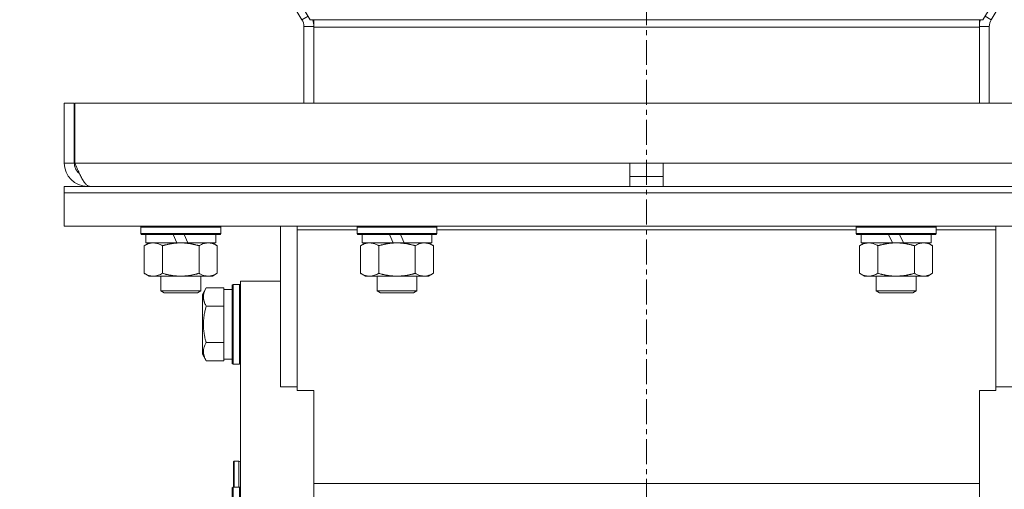
# Model space of a CAD drawing. Units: millimetres. Extents: x 0 to 21952, y -7 to 14850.
# Drawn here: x 16989 to 17285, y 9141 to 9282 of the extents above; entities that cross this region are included whole.
import ezdxf

# ---------------------------------------------------------------- set-up
doc = ezdxf.new("R2010")
doc.units = ezdxf.units.MM
doc.linetypes.add('K5LT_AXLED', pattern=[12, 7.5, -1.5, 1.5, -1.5])
doc.linetypes.add('K5LT_THIN', pattern=[0])
for name, color, linetype, true_color in [('OSI', 2, 'Continuous', 0xffff00), ('R', 1, 'Continuous', 0xff0000), ('WELDING', 7, 'Continuous', 0xffffff)]:
    doc.layers.add(name, color=color, linetype=linetype, true_color=true_color)

msp = doc.modelspace()

# ---------------------------------------------------------------- linework, layer by layer
at = {"layer": 'OSI', "color": 30, "linetype": 'K5LT_AXLED', "lineweight": 18, "true_color": 0xff8000}
msp.add_line((17177.63, 12660.29), (17177.63, 8807.29), dxfattribs=at)
at = {"layer": 'R', "color": 7, "linetype": 'K5LT_THIN', "lineweight": 18}
for p, q in [((17076.56, 9282.38), (16776.92, 9780.01)), ((17278.7, 9282.38), (17578.34, 9780.01)), ((16776.57, 9776.47), (17074.06, 9282.41)), ((17578.7, 9776.47), (17281.2, 9282.41)), ((17074.06, 9282.41), (17075.89, 9283.51)), ((17077.63, 9282.38), (17076.56, 9282.38)), ((17277.63, 9282.38), (17077.63, 9282.38)), ((17077.63, 9282.38), (17077.63, 9280.14)), ((17277.63, 9282.38), (17278.7, 9282.38)), ((17277.63, 9282.38), (17277.63, 9280.14)), ((17281.2, 9282.41), (17279.38, 9283.51)), ((17074.63, 9280.34), (17077.63, 9280.34)), ((17074.63, 9280.34), (17074.63, 9257.29)), ((17277.63, 9280.14), (17077.63, 9280.14)), ((17077.63, 9257.29), (17077.63, 9280.14)), ((17280.63, 9280.34), (17277.63, 9280.34)), ((17277.63, 9257.29), (17277.63, 9280.14)), ((17280.63, 9280.34), (17280.63, 9257.29)), ((17002.63, 9257.29), (17002.63, 9239.29)), ((17002.63, 9257.29), (17005.63, 9257.29)), ((17005.63, 9257.29), (17005.63, 9239.29)), ((17005.82, 9239.29), (17005.82, 9257.29)), ((17005.82, 9257.29), (17349.45, 9257.29)), ((17002.63, 9239.29), (17005.63, 9239.29)), ((17005.82, 9239.29), (17172.63, 9239.29)), ((17172.63, 9232.29), (17172.63, 9239.29)), ((17172.63, 9239.29), (17182.63, 9239.29)), ((17182.63, 9232.29), (17182.63, 9239.29)), ((17182.63, 9239.29), (17349.45, 9239.29)), ((17172.63, 9235.29), (17182.63, 9235.29)), ((17002.63, 9230.29), (17002.63, 9232.29)), ((17002.63, 9232.29), (17352.63, 9232.29)), ((17009.63, 9232.54), (17009.63, 9232.29)), ((17002.63, 9230.29), (17352.63, 9230.29)), ((17002.63, 9230.29), (17352.63, 9230.29)), ((17002.63, 9220.29), (17002.63, 9230.29)), ((17002.63, 9220.29), (17352.63, 9220.29)), ((17025.63, 9219.99), (17025.8, 9220.29)), ((17049.63, 9219.99), (17049.46, 9220.29)), ((17067.63, 9220.29), (17067.63, 9171.97)), ((17072.63, 9219.25), (17072.63, 9220.29)), ((17090.63, 9219.99), (17090.8, 9220.29)), ((17114.63, 9219.99), (17114.46, 9220.29)), ((17240.63, 9219.99), (17240.8, 9220.29)), ((17264.63, 9219.99), (17264.46, 9220.29)), ((17282.63, 9219.25), (17282.63, 9220.29)), ((17025.63, 9218.09), (17025.63, 9219.99)), ((17025.63, 9219.99), (17049.63, 9219.99)), ((17025.63, 9218.09), (17025.8, 9217.79)), ((17025.63, 9218.09), (17049.63, 9218.09)), ((17025.8, 9217.79), (17049.46, 9217.79)), ((17027.13, 9215.29), (17027.13, 9217.79)), ((17035.33, 9217.79), (17036.5, 9215.29)), ((17038.64, 9217.79), (17039.81, 9215.29)), ((17048.13, 9215.29), (17048.13, 9217.79)), ((17049.63, 9218.09), (17049.46, 9217.79)), ((17049.63, 9218.09), (17049.63, 9219.99)), ((17072.63, 9219.25), (17072.63, 9170.94)), ((17090.63, 9219.25), (17072.63, 9219.25)), ((17090.63, 9218.09), (17090.63, 9219.99)), ((17090.63, 9219.99), (17114.63, 9219.99)), ((17090.63, 9218.09), (17090.8, 9217.79)), ((17090.63, 9218.09), (17114.63, 9218.09)), ((17090.8, 9217.79), (17114.46, 9217.79)), ((17092.13, 9215.29), (17092.13, 9217.79)), ((17100.33, 9217.79), (17101.5, 9215.29)), ((17103.64, 9217.79), (17104.81, 9215.29)), ((17113.13, 9215.29), (17113.13, 9217.79)), ((17114.63, 9218.09), (17114.46, 9217.79)), ((17114.63, 9218.09), (17114.63, 9219.99)), ((17240.63, 9219.25), (17114.63, 9219.25)), ((17240.63, 9218.09), (17240.63, 9219.99)), ((17240.63, 9219.99), (17264.63, 9219.99)), ((17240.63, 9218.09), (17240.8, 9217.79)), ((17240.63, 9218.09), (17264.63, 9218.09)), ((17240.8, 9217.79), (17264.46, 9217.79)), ((17242.13, 9215.29), (17242.13, 9217.79)), ((17250.33, 9217.79), (17251.5, 9215.29)), ((17253.64, 9217.79), (17254.81, 9215.29)), ((17263.13, 9215.29), (17263.13, 9217.79)), ((17264.63, 9218.09), (17264.46, 9217.79)), ((17264.63, 9218.09), (17264.63, 9219.99)), ((17282.63, 9219.25), (17264.63, 9219.25)), ((17282.63, 9170.94), (17282.63, 9219.25)), ((17026.66, 9214.44), (17028.13, 9215.29)), ((17026.66, 9206.14), (17026.66, 9214.44)), ((17027.13, 9215.29), (17036.5, 9215.29)), ((17032.15, 9206.14), (17032.15, 9214.44)), ((17036.5, 9215.29), (17037.63, 9215.29)), ((17037.63, 9215.29), (17039.81, 9215.29)), ((17039.81, 9215.29), (17048.13, 9215.29)), ((17043.12, 9206.14), (17043.12, 9214.44)), ((17048.6, 9214.44), (17047.13, 9215.29)), ((17048.6, 9206.14), (17048.6, 9214.44)), ((17091.66, 9214.44), (17093.13, 9215.29)), ((17091.66, 9206.14), (17091.66, 9214.44)), ((17092.13, 9215.29), (17101.5, 9215.29)), ((17097.15, 9206.14), (17097.15, 9214.44)), ((17101.5, 9215.29), (17102.63, 9215.29)), ((17102.63, 9215.29), (17104.81, 9215.29)), ((17104.81, 9215.29), (17113.13, 9215.29)), ((17108.12, 9206.14), (17108.12, 9214.44)), ((17113.6, 9214.44), (17112.13, 9215.29)), ((17113.6, 9206.14), (17113.6, 9214.44)), ((17241.66, 9214.44), (17243.13, 9215.29)), ((17241.66, 9206.14), (17241.66, 9214.44)), ((17242.13, 9215.29), (17251.5, 9215.29)), ((17247.15, 9206.14), (17247.15, 9214.44)), ((17251.5, 9215.29), (17252.63, 9215.29)), ((17252.63, 9215.29), (17254.81, 9215.29)), ((17254.81, 9215.29), (17263.13, 9215.29)), ((17258.12, 9206.14), (17258.12, 9214.44)), ((17263.6, 9214.44), (17262.13, 9215.29)), ((17263.6, 9206.14), (17263.6, 9214.44)), ((17026.66, 9206.14), (17028.13, 9205.29)), ((17048.6, 9206.14), (17047.13, 9205.29)), ((17091.66, 9206.14), (17093.13, 9205.29)), ((17113.6, 9206.14), (17112.13, 9205.29)), ((17241.66, 9206.14), (17243.13, 9205.29)), ((17263.6, 9206.14), (17262.13, 9205.29)), ((17029.4, 9205.29), (17028.13, 9205.29)), ((17037.63, 9205.29), (17029.4, 9205.29)), ((17031.63, 9205.29), (17031.63, 9200.86)), ((17045.86, 9205.29), (17037.63, 9205.29)), ((17043.63, 9205.29), (17043.63, 9200.86)), ((17047.13, 9205.29), (17045.86, 9205.29)), ((17053.43, 9202.79), (17053.13, 9202.61)), ((17053.13, 9190.79), (17053.13, 9202.61)), ((17053.43, 9202.79), (17055.33, 9202.79)), ((17053.43, 9190.79), (17053.43, 9202.79)), ((17055.33, 9202.79), (17055.63, 9202.61)), ((17055.33, 9190.79), (17055.33, 9202.79)), ((17067.63, 9203.79), (17055.63, 9203.79)), ((17055.63, 9068.79), (17055.63, 9203.79)), ((17094.4, 9205.29), (17093.13, 9205.29)), ((17102.63, 9205.29), (17094.4, 9205.29)), ((17096.63, 9205.29), (17096.63, 9200.86)), ((17110.86, 9205.29), (17102.63, 9205.29)), ((17108.63, 9205.29), (17108.63, 9200.86)), ((17112.13, 9205.29), (17110.86, 9205.29)), ((17244.4, 9205.29), (17243.13, 9205.29)), ((17252.63, 9205.29), (17244.4, 9205.29)), ((17246.63, 9205.29), (17246.63, 9200.86)), ((17260.86, 9205.29), (17252.63, 9205.29)), ((17258.63, 9205.29), (17258.63, 9200.86)), ((17262.13, 9205.29), (17260.86, 9205.29)), ((17031.63, 9200.86), (17032.63, 9200.29)), ((17037.63, 9200.86), (17031.63, 9200.86)), ((17037.63, 9200.29), (17032.63, 9200.29)), ((17043.63, 9200.86), (17037.63, 9200.86)), ((17042.63, 9200.29), (17037.63, 9200.29)), ((17043.63, 9200.86), (17042.63, 9200.29)), ((17045.28, 9201.76), (17044.13, 9199.76)), ((17044.13, 9190.79), (17044.13, 9199.76)), ((17045.28, 9201.76), (17050.63, 9201.76)), ((17050.63, 9201.25), (17050.63, 9201.76)), ((17053.13, 9201.29), (17050.63, 9201.29)), ((17050.63, 9201.25), (17050.63, 9196.78)), ((17096.63, 9200.86), (17097.63, 9200.29)), ((17102.63, 9200.86), (17096.63, 9200.86)), ((17102.63, 9200.29), (17097.63, 9200.29)), ((17108.63, 9200.86), (17102.63, 9200.86)), ((17107.63, 9200.29), (17102.63, 9200.29)), ((17108.63, 9200.86), (17107.63, 9200.29)), ((17246.63, 9200.86), (17247.63, 9200.29)), ((17252.63, 9200.86), (17246.63, 9200.86)), ((17252.63, 9200.29), (17247.63, 9200.29)), ((17258.63, 9200.86), (17252.63, 9200.86)), ((17257.63, 9200.29), (17252.63, 9200.29)), ((17258.63, 9200.86), (17257.63, 9200.29)), ((17050.63, 9196.27), (17050.63, 9196.78)), ((17045.28, 9196.27), (17050.63, 9196.27)), ((17050.63, 9195.26), (17050.63, 9196.27)), ((17050.63, 9195.26), (17050.63, 9186.32)), ((17044.13, 9181.82), (17044.13, 9190.79)), ((17053.13, 9178.96), (17053.13, 9190.79)), ((17053.43, 9178.79), (17053.43, 9190.79)), ((17055.33, 9178.79), (17055.33, 9190.79)), ((17045.28, 9185.3), (17050.63, 9185.3)), ((17050.63, 9185.3), (17050.63, 9186.32)), ((17050.63, 9184.8), (17050.63, 9185.3)), ((17050.63, 9184.8), (17050.63, 9180.32)), ((17045.28, 9179.82), (17044.13, 9181.82)), ((17045.28, 9179.82), (17050.63, 9179.82)), ((17050.63, 9179.82), (17050.63, 9180.32)), ((17053.13, 9180.29), (17050.63, 9180.29)), ((17053.43, 9178.79), (17053.13, 9178.96)), ((17055.33, 9178.79), (17055.63, 9178.96)), ((17053.43, 9178.79), (17055.33, 9178.79)), ((17067.63, 9171.97), (17072.63, 9171.97)), ((17072.63, 9170.94), (17077.63, 9170.94)), ((17077.63, 9170.94), (17077.63, 9169.04)), ((17277.63, 9169.04), (17277.63, 9170.94)), ((17277.63, 9170.94), (17282.63, 9170.94)), ((17282.63, 9171.97), (17287.63, 9171.97)), ((17077.63, 9169.04), (17077.63, 9068.79)), ((17277.63, 9169.04), (17277.63, 9068.79)), ((17053.53, 9149.49), (17053.73, 9149.69)), ((17053.53, 9141.79), (17053.53, 9149.49)), ((17053.73, 9149.69), (17055.13, 9149.69)), ((17053.73, 9141.79), (17053.73, 9149.69)), ((17055.13, 9141.79), (17055.13, 9149.69)), ((17053.43, 9141.79), (17053.13, 9141.61)), ((17053.13, 9119.55), (17053.13, 9141.61)), ((17053.43, 9141.79), (17055.33, 9141.79)), ((17053.43, 9119.4), (17053.43, 9141.79)), ((17055.33, 9141.79), (17055.63, 9141.61)), ((17055.33, 9119.4), (17055.33, 9141.79)), ((17077.63, 9142.98), (17277.63, 9142.98))]:
    msp.add_line(p, q, dxfattribs=at)
for centre, radius, start, end in [((17070.63, 9280.34), 4, 0, 31.0537), ((17070.63, 9280.34), 7, 0, 16.9522), ((17284.63, 9280.34), 7, 163.0478, 180), ((17284.63, 9280.34), 4, 148.9463, 180), ((17009.63, 9239.29), 7, 180, 270), ((17009.63, 9239.29), 4, 180, 232.3856), ((17055.13, 9149.19), 0.5, 0, 90)]:
    msp.add_arc(centre, radius, start, end, dxfattribs=at)
at = {"layer": 'WELDING', "color": 7, "linetype": 'K5LT_THIN', "lineweight": 18}
msp.add_open_spline([(17010.41, 9232.29), (17010.3, 9232.29), (17010.08, 9232.32), (17009.76, 9232.45), (17009.43, 9232.67), (17009.1, 9232.97), (17008.77, 9233.35), (17008.44, 9233.8), (17008.11, 9234.33), (17007.79, 9234.91), (17007.46, 9235.56), (17007.13, 9236.24), (17006.8, 9236.97), (17006.47, 9237.73), (17006.14, 9238.5), (17005.93, 9239.03), (17005.82, 9239.29)], degree=3, dxfattribs=at)
for points, knots in [([(17032.15, 9214.44), (17031.82, 9214.63), (17031.35, 9214.86), (17030.78, 9215.07), (17030.43, 9215.16), (17030.13, 9215.23), (17029.79, 9215.27), (17029.43, 9215.29), (17029.08, 9215.28), (17028.77, 9215.24), (17028.44, 9215.18), (17027.99, 9215.06), (17027.38, 9214.83), (17026.92, 9214.59), (17026.66, 9214.44)], [0, 0, 0, 0, 2.72415, 3.912285, 4.716446, 5.530362, 6.353984, 7.500189, 8.40607, 9.211142, 9.998759, 11.128707, 12.847273, 15, 15, 15, 15]), ([(17037.63, 9215.29), (17037.45, 9215.29), (17037.09, 9215.28), (17036.53, 9215.25), (17035.98, 9215.21), (17035.49, 9215.15), (17035.13, 9215.1), (17034.9, 9215.07), (17034.73, 9215.04), (17034.56, 9215.01), (17034.38, 9214.98), (17034.21, 9214.94), (17034.02, 9214.9), (17033.8, 9214.86), (17033.48, 9214.79), (17033.17, 9214.71), (17032.85, 9214.63), (17032.62, 9214.57), (17032.38, 9214.51), (17032.23, 9214.46), (17032.15, 9214.44)], [0, 0, 0, 0, 0.426692, 0.853385, 1.280077, 1.70677, 1.976977, 2.112081, 2.247185, 2.382289, 2.517392, 2.652496, 2.7876, 2.975699, 3.163798, 3.539996, 3.728096, 3.916195, 4.104294, 4.292393, 4.292393, 4.292393, 4.292393]), ([(17043.12, 9214.44), (17043.05, 9214.46), (17042.93, 9214.49), (17042.75, 9214.54), (17042.56, 9214.59), (17042.32, 9214.66), (17042.01, 9214.73), (17041.67, 9214.81), (17041.36, 9214.88), (17041.09, 9214.94), (17040.85, 9214.98), (17040.67, 9215.01), (17040.46, 9215.05), (17040.17, 9215.1), (17039.81, 9215.15), (17039.45, 9215.19), (17038.96, 9215.24), (17038.47, 9215.27), (17037.99, 9215.28), (17037.75, 9215.29), (17037.63, 9215.29)], [0, 0, 0, 0, 0.14736, 0.294719, 0.442079, 0.589439, 0.884158, 1.178877, 1.396237, 1.613598, 1.830958, 1.939638, 2.048318, 2.328827, 2.609337, 2.889846, 3.170356, 3.731374, 4.011884, 4.292393, 4.292393, 4.292393, 4.292393]), ([(17048.6, 9214.44), (17048.28, 9214.63), (17047.81, 9214.86), (17047.23, 9215.07), (17046.89, 9215.16), (17046.59, 9215.23), (17046.24, 9215.27), (17045.89, 9215.29), (17045.53, 9215.28), (17045.23, 9215.24), (17044.89, 9215.18), (17044.44, 9215.06), (17043.84, 9214.83), (17043.37, 9214.59), (17043.12, 9214.44)], [0, 0, 0, 0, 2.72415, 3.912285, 4.716446, 5.530362, 6.353984, 7.500189, 8.40607, 9.211142, 9.998759, 11.128707, 12.847273, 15, 15, 15, 15]), ([(17097.15, 9214.44), (17096.82, 9214.63), (17096.35, 9214.86), (17095.78, 9215.07), (17095.43, 9215.16), (17095.13, 9215.23), (17094.79, 9215.27), (17094.43, 9215.29), (17094.08, 9215.28), (17093.77, 9215.24), (17093.44, 9215.18), (17092.99, 9215.06), (17092.38, 9214.83), (17091.92, 9214.59), (17091.66, 9214.44)], [0, 0, 0, 0, 2.72415, 3.912285, 4.716446, 5.530362, 6.353984, 7.500189, 8.40607, 9.211142, 9.998759, 11.128707, 12.847273, 15, 15, 15, 15]), ([(17102.63, 9215.29), (17102.45, 9215.29), (17102.09, 9215.28), (17101.53, 9215.25), (17100.98, 9215.21), (17100.49, 9215.15), (17100.13, 9215.1), (17099.9, 9215.07), (17099.73, 9215.04), (17099.56, 9215.01), (17099.38, 9214.98), (17099.21, 9214.94), (17099.02, 9214.9), (17098.8, 9214.86), (17098.48, 9214.79), (17098.17, 9214.71), (17097.85, 9214.63), (17097.62, 9214.57), (17097.38, 9214.51), (17097.23, 9214.46), (17097.15, 9214.44)], [0, 0, 0, 0, 0.426692, 0.853385, 1.280077, 1.70677, 1.976977, 2.112081, 2.247185, 2.382289, 2.517392, 2.652496, 2.7876, 2.975699, 3.163798, 3.539996, 3.728096, 3.916195, 4.104294, 4.292393, 4.292393, 4.292393, 4.292393]), ([(17108.12, 9214.44), (17108.05, 9214.46), (17107.93, 9214.49), (17107.75, 9214.54), (17107.56, 9214.59), (17107.32, 9214.66), (17107.01, 9214.73), (17106.67, 9214.81), (17106.36, 9214.88), (17106.09, 9214.94), (17105.85, 9214.98), (17105.67, 9215.01), (17105.46, 9215.05), (17105.17, 9215.1), (17104.81, 9215.15), (17104.45, 9215.19), (17103.96, 9215.24), (17103.47, 9215.27), (17102.99, 9215.28), (17102.75, 9215.29), (17102.63, 9215.29)], [0, 0, 0, 0, 0.14736, 0.294719, 0.442079, 0.589439, 0.884158, 1.178877, 1.396237, 1.613598, 1.830958, 1.939638, 2.048318, 2.328827, 2.609337, 2.889846, 3.170356, 3.731374, 4.011884, 4.292393, 4.292393, 4.292393, 4.292393]), ([(17113.6, 9214.44), (17113.28, 9214.63), (17112.81, 9214.86), (17112.23, 9215.07), (17111.89, 9215.16), (17111.59, 9215.23), (17111.24, 9215.27), (17110.89, 9215.29), (17110.53, 9215.28), (17110.23, 9215.24), (17109.89, 9215.18), (17109.44, 9215.06), (17108.84, 9214.83), (17108.37, 9214.59), (17108.12, 9214.44)], [0, 0, 0, 0, 2.72415, 3.912285, 4.716446, 5.530362, 6.353984, 7.500189, 8.40607, 9.211142, 9.998759, 11.128707, 12.847273, 15, 15, 15, 15]), ([(17247.15, 9214.44), (17246.82, 9214.63), (17246.35, 9214.86), (17245.78, 9215.07), (17245.43, 9215.16), (17245.13, 9215.23), (17244.79, 9215.27), (17244.43, 9215.29), (17244.08, 9215.28), (17243.77, 9215.24), (17243.44, 9215.18), (17242.99, 9215.06), (17242.38, 9214.83), (17241.92, 9214.59), (17241.66, 9214.44)], [0, 0, 0, 0, 2.72415, 3.912285, 4.716446, 5.530362, 6.353984, 7.500189, 8.40607, 9.211142, 9.998759, 11.128707, 12.847273, 15, 15, 15, 15]), ([(17252.63, 9215.29), (17252.45, 9215.29), (17252.09, 9215.28), (17251.53, 9215.25), (17250.98, 9215.21), (17250.49, 9215.15), (17250.13, 9215.1), (17249.9, 9215.07), (17249.73, 9215.04), (17249.56, 9215.01), (17249.38, 9214.98), (17249.21, 9214.94), (17249.02, 9214.9), (17248.8, 9214.86), (17248.48, 9214.79), (17248.17, 9214.71), (17247.85, 9214.63), (17247.62, 9214.57), (17247.38, 9214.51), (17247.23, 9214.46), (17247.15, 9214.44)], [0, 0, 0, 0, 0.426692, 0.853385, 1.280077, 1.70677, 1.976977, 2.112081, 2.247185, 2.382289, 2.517392, 2.652496, 2.7876, 2.975699, 3.163798, 3.539996, 3.728096, 3.916195, 4.104294, 4.292393, 4.292393, 4.292393, 4.292393]), ([(17258.12, 9214.44), (17258.05, 9214.46), (17257.93, 9214.49), (17257.75, 9214.54), (17257.56, 9214.59), (17257.32, 9214.66), (17257.01, 9214.73), (17256.67, 9214.81), (17256.36, 9214.88), (17256.09, 9214.94), (17255.85, 9214.98), (17255.67, 9215.01), (17255.46, 9215.05), (17255.17, 9215.1), (17254.81, 9215.15), (17254.45, 9215.19), (17253.96, 9215.24), (17253.47, 9215.27), (17252.99, 9215.28), (17252.75, 9215.29), (17252.63, 9215.29)], [0, 0, 0, 0, 0.14736, 0.294719, 0.442079, 0.589439, 0.884158, 1.178877, 1.396237, 1.613598, 1.830958, 1.939638, 2.048318, 2.328827, 2.609337, 2.889846, 3.170356, 3.731374, 4.011884, 4.292393, 4.292393, 4.292393, 4.292393]), ([(17263.6, 9214.44), (17263.28, 9214.63), (17262.81, 9214.86), (17262.23, 9215.07), (17261.89, 9215.16), (17261.59, 9215.23), (17261.24, 9215.27), (17260.89, 9215.29), (17260.53, 9215.28), (17260.23, 9215.24), (17259.89, 9215.18), (17259.44, 9215.06), (17258.84, 9214.83), (17258.37, 9214.59), (17258.12, 9214.44)], [0, 0, 0, 0, 2.72415, 3.912285, 4.716446, 5.530362, 6.353984, 7.500189, 8.40607, 9.211142, 9.998759, 11.128707, 12.847273, 15, 15, 15, 15]), ([(17026.66, 9206.14), (17026.95, 9205.97), (17027.39, 9205.75), (17027.95, 9205.53), (17028.33, 9205.42), (17028.69, 9205.34), (17029.05, 9205.3), (17029.29, 9205.29), (17029.4, 9205.29)], [0, 0, 0, 0, 2.905563, 4.375924, 5.511195, 6.679161, 7.850161, 9, 9, 9, 9]), ([(17029.4, 9205.29), (17029.53, 9205.29), (17029.78, 9205.3), (17030.15, 9205.35), (17030.51, 9205.43), (17030.98, 9205.57), (17031.52, 9205.79), (17031.94, 9206.02), (17032.15, 9206.14)], [0, 0, 0, 0, 1.192024, 2.404251, 3.60809, 4.765234, 6.955738, 9, 9, 9, 9]), ([(17032.15, 9206.14), (17032.25, 9206.11), (17032.52, 9206.03), (17032.86, 9205.94), (17033.18, 9205.86), (17033.5, 9205.78), (17033.86, 9205.7), (17034.21, 9205.63), (17034.45, 9205.59), (17034.68, 9205.54), (17034.96, 9205.5), (17035.39, 9205.44), (17035.86, 9205.38), (17036.36, 9205.34), (17036.71, 9205.31), (17036.99, 9205.3), (17037.21, 9205.29), (17037.42, 9205.29), (17037.56, 9205.29), (17037.63, 9205.29)], [0, 0, 0, 0, 0.253231, 0.633077, 0.823001, 1.012924, 1.39277, 1.683866, 1.829413, 1.974961, 2.22598, 2.476999, 2.979038, 3.307633, 3.636228, 3.800526, 3.964824, 4.129121, 4.293419, 4.293419, 4.293419, 4.293419]), ([(17037.63, 9205.29), (17037.69, 9205.29), (17037.81, 9205.29), (17037.99, 9205.29), (17038.16, 9205.3), (17038.34, 9205.3), (17038.52, 9205.31), (17038.75, 9205.32), (17039.17, 9205.36), (17039.64, 9205.41), (17040.11, 9205.47), (17040.46, 9205.53), (17040.82, 9205.59), (17041.18, 9205.66), (17041.54, 9205.73), (17041.88, 9205.81), (17042.2, 9205.89), (17042.51, 9205.97), (17042.81, 9206.05), (17043.02, 9206.11), (17043.12, 9206.14)], [0, 0, 0, 0, 0.13683, 0.27366, 0.41049, 0.54732, 0.68415, 0.820981, 1.094641, 1.641961, 1.915621, 2.189281, 2.472595, 2.755908, 3.039221, 3.322535, 3.565256, 3.807977, 4.050698, 4.293419, 4.293419, 4.293419, 4.293419]), ([(17043.12, 9206.14), (17043.4, 9205.97), (17043.84, 9205.75), (17044.4, 9205.53), (17044.79, 9205.42), (17045.14, 9205.34), (17045.5, 9205.3), (17045.74, 9205.29), (17045.86, 9205.29)], [0, 0, 0, 0, 2.905563, 4.375924, 5.511195, 6.679161, 7.850161, 9, 9, 9, 9]), ([(17045.86, 9205.29), (17045.98, 9205.29), (17046.23, 9205.3), (17046.6, 9205.35), (17046.97, 9205.43), (17047.43, 9205.57), (17047.97, 9205.79), (17048.4, 9206.02), (17048.6, 9206.14)], [0, 0, 0, 0, 1.192024, 2.404251, 3.60809, 4.765234, 6.955738, 9, 9, 9, 9]), ([(17091.66, 9206.14), (17091.95, 9205.97), (17092.39, 9205.75), (17092.95, 9205.53), (17093.33, 9205.42), (17093.69, 9205.34), (17094.05, 9205.3), (17094.29, 9205.29), (17094.4, 9205.29)], [0, 0, 0, 0, 2.905563, 4.375924, 5.511195, 6.679161, 7.850161, 9, 9, 9, 9]), ([(17094.4, 9205.29), (17094.53, 9205.29), (17094.78, 9205.3), (17095.15, 9205.35), (17095.51, 9205.43), (17095.98, 9205.57), (17096.52, 9205.79), (17096.94, 9206.02), (17097.15, 9206.14)], [0, 0, 0, 0, 1.192024, 2.404251, 3.60809, 4.765234, 6.955738, 9, 9, 9, 9]), ([(17097.15, 9206.14), (17097.25, 9206.11), (17097.52, 9206.03), (17097.86, 9205.94), (17098.18, 9205.86), (17098.5, 9205.78), (17098.86, 9205.7), (17099.21, 9205.63), (17099.45, 9205.59), (17099.68, 9205.54), (17099.96, 9205.5), (17100.39, 9205.44), (17100.86, 9205.38), (17101.36, 9205.34), (17101.71, 9205.31), (17101.99, 9205.3), (17102.21, 9205.29), (17102.42, 9205.29), (17102.56, 9205.29), (17102.63, 9205.29)], [0, 0, 0, 0, 0.253231, 0.633077, 0.823001, 1.012924, 1.39277, 1.683866, 1.829413, 1.974961, 2.22598, 2.476999, 2.979038, 3.307633, 3.636228, 3.800526, 3.964824, 4.129121, 4.293419, 4.293419, 4.293419, 4.293419]), ([(17102.63, 9205.29), (17102.69, 9205.29), (17102.81, 9205.29), (17102.99, 9205.29), (17103.16, 9205.3), (17103.34, 9205.3), (17103.52, 9205.31), (17103.75, 9205.32), (17104.17, 9205.36), (17104.64, 9205.41), (17105.11, 9205.47), (17105.46, 9205.53), (17105.82, 9205.59), (17106.18, 9205.66), (17106.54, 9205.73), (17106.88, 9205.81), (17107.2, 9205.89), (17107.51, 9205.97), (17107.81, 9206.05), (17108.02, 9206.11), (17108.12, 9206.14)], [0, 0, 0, 0, 0.13683, 0.27366, 0.41049, 0.54732, 0.68415, 0.820981, 1.094641, 1.641961, 1.915621, 2.189281, 2.472595, 2.755908, 3.039221, 3.322535, 3.565256, 3.807977, 4.050698, 4.293419, 4.293419, 4.293419, 4.293419]), ([(17108.12, 9206.14), (17108.4, 9205.97), (17108.84, 9205.75), (17109.4, 9205.53), (17109.79, 9205.42), (17110.14, 9205.34), (17110.5, 9205.3), (17110.74, 9205.29), (17110.86, 9205.29)], [0, 0, 0, 0, 2.905563, 4.375924, 5.511195, 6.679161, 7.850161, 9, 9, 9, 9]), ([(17110.86, 9205.29), (17110.98, 9205.29), (17111.23, 9205.3), (17111.6, 9205.35), (17111.97, 9205.43), (17112.43, 9205.57), (17112.97, 9205.79), (17113.4, 9206.02), (17113.6, 9206.14)], [0, 0, 0, 0, 1.192024, 2.404251, 3.60809, 4.765234, 6.955738, 9, 9, 9, 9]), ([(17241.66, 9206.14), (17241.95, 9205.97), (17242.39, 9205.75), (17242.95, 9205.53), (17243.33, 9205.42), (17243.69, 9205.34), (17244.05, 9205.3), (17244.29, 9205.29), (17244.4, 9205.29)], [0, 0, 0, 0, 2.905563, 4.375924, 5.511195, 6.679161, 7.850161, 9, 9, 9, 9]), ([(17244.4, 9205.29), (17244.53, 9205.29), (17244.78, 9205.3), (17245.15, 9205.35), (17245.51, 9205.43), (17245.98, 9205.57), (17246.52, 9205.79), (17246.94, 9206.02), (17247.15, 9206.14)], [0, 0, 0, 0, 1.192024, 2.404251, 3.60809, 4.765234, 6.955738, 9, 9, 9, 9]), ([(17247.15, 9206.14), (17247.25, 9206.11), (17247.52, 9206.03), (17247.86, 9205.94), (17248.18, 9205.86), (17248.5, 9205.78), (17248.86, 9205.7), (17249.21, 9205.63), (17249.45, 9205.59), (17249.68, 9205.54), (17249.96, 9205.5), (17250.39, 9205.44), (17250.86, 9205.38), (17251.36, 9205.34), (17251.71, 9205.31), (17251.99, 9205.3), (17252.21, 9205.29), (17252.42, 9205.29), (17252.56, 9205.29), (17252.63, 9205.29)], [0, 0, 0, 0, 0.253231, 0.633077, 0.823001, 1.012924, 1.39277, 1.683866, 1.829413, 1.974961, 2.22598, 2.476999, 2.979038, 3.307633, 3.636228, 3.800526, 3.964824, 4.129121, 4.293419, 4.293419, 4.293419, 4.293419]), ([(17252.63, 9205.29), (17252.69, 9205.29), (17252.81, 9205.29), (17252.99, 9205.29), (17253.16, 9205.3), (17253.34, 9205.3), (17253.52, 9205.31), (17253.75, 9205.32), (17254.17, 9205.36), (17254.64, 9205.41), (17255.11, 9205.47), (17255.46, 9205.53), (17255.82, 9205.59), (17256.18, 9205.66), (17256.54, 9205.73), (17256.88, 9205.81), (17257.2, 9205.89), (17257.51, 9205.97), (17257.81, 9206.05), (17258.02, 9206.11), (17258.12, 9206.14)], [0, 0, 0, 0, 0.13683, 0.27366, 0.41049, 0.54732, 0.68415, 0.820981, 1.094641, 1.641961, 1.915621, 2.189281, 2.472595, 2.755908, 3.039221, 3.322535, 3.565256, 3.807977, 4.050698, 4.293419, 4.293419, 4.293419, 4.293419]), ([(17258.12, 9206.14), (17258.4, 9205.97), (17258.84, 9205.75), (17259.4, 9205.53), (17259.79, 9205.42), (17260.14, 9205.34), (17260.5, 9205.3), (17260.74, 9205.29), (17260.86, 9205.29)], [0, 0, 0, 0, 2.905563, 4.375924, 5.511195, 6.679161, 7.850161, 9, 9, 9, 9]), ([(17260.86, 9205.29), (17260.98, 9205.29), (17261.23, 9205.3), (17261.6, 9205.35), (17261.97, 9205.43), (17262.43, 9205.57), (17262.97, 9205.79), (17263.4, 9206.02), (17263.6, 9206.14)], [0, 0, 0, 0, 1.192024, 2.404251, 3.60809, 4.765234, 6.955738, 9, 9, 9, 9]), ([(17045.28, 9196.27), (17045.1, 9196.6), (17044.9, 9196.99), (17044.71, 9197.49), (17044.62, 9197.76), (17044.55, 9198.03), (17044.49, 9198.31), (17044.45, 9198.64), (17044.43, 9199), (17044.45, 9199.35), (17044.48, 9199.67), (17044.55, 9200.02), (17044.67, 9200.45), (17044.9, 9201.05), (17045.13, 9201.5), (17045.28, 9201.76)], [0, 0, 0, 0, 2.912728, 3.529104, 4.366059, 5.20805, 5.90491, 6.841792, 7.999747, 8.992853, 9.878966, 10.753647, 12.031595, 13.665019, 16, 16, 16, 16]), ([(17044.44, 9190.79), (17044.44, 9191.07), (17044.45, 9191.64), (17044.52, 9192.49), (17044.62, 9193.34), (17044.79, 9194.31), (17045.01, 9195.29), (17045.2, 9195.98), (17045.28, 9196.27)], [0, 0, 0, 0, 3.829997, 7.659995, 11.489992, 15.319989, 20.90052, 24.973438, 24.973438, 24.973438, 24.973438]), ([(17045.28, 9185.3), (17045.26, 9185.39), (17045.19, 9185.63), (17045.06, 9186.11), (17044.87, 9186.88), (17044.7, 9187.75), (17044.57, 9188.6), (17044.5, 9189.33), (17044.45, 9190.06), (17044.44, 9190.54), (17044.44, 9190.79)], [0, 0, 0, 0, 1.235584, 3.294892, 6.795714, 11.875088, 15.149676, 18.424263, 21.698851, 24.973438, 24.973438, 24.973438, 24.973438]), ([(17045.28, 9179.82), (17045.1, 9180.14), (17044.9, 9180.54), (17044.71, 9181.04), (17044.62, 9181.3), (17044.55, 9181.57), (17044.49, 9181.86), (17044.45, 9182.18), (17044.43, 9182.54), (17044.45, 9182.89), (17044.48, 9183.21), (17044.55, 9183.56), (17044.67, 9184), (17044.9, 9184.6), (17045.13, 9185.04), (17045.28, 9185.3)], [0, 0, 0, 0, 2.912728, 3.529104, 4.366059, 5.20805, 5.90491, 6.841792, 7.999747, 8.992853, 9.878966, 10.753647, 12.031595, 13.665019, 16, 16, 16, 16])]:
    msp.add_open_spline(points, degree=3, knots=knots, dxfattribs=at)

doc.saveas('drawing.dxf')
